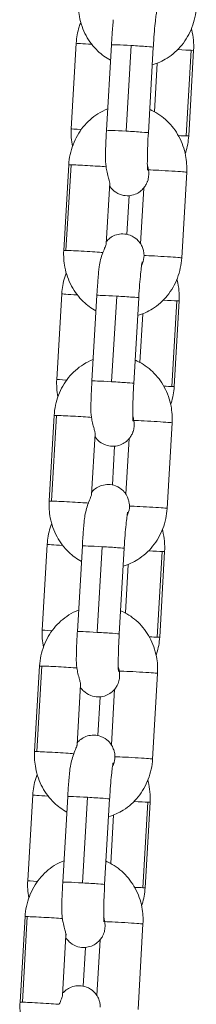
# Model space of a CAD drawing. Units: millimetres. Extents: x -17544 to -1820, y -365 to 2779.
# Drawn here: x -7881 to -7856, y 1845 to 1986 of the extents above; entities that cross this region are included whole.
import ezdxf

# ---------------------------------------------------------------- set-up
doc = ezdxf.new("R2010")
doc.units = ezdxf.units.MM
doc.header["$MEASUREMENT"] = 0

# ---------------------------------------------------------------- blocks, each defined once
blk = doc.blocks.new('front')
at = {"color": 0, "linetype": 'Continuous', "lineweight": 0, "extrusion": (0, 1, -2.22045e-16)}
for p, q in [((-7874.21, -1842.44), (-7874.92, -1854.71)), ((-7869.17, -1842.66), (-7869.88, -1854.93)), ((-7867.05, -1855.05), (-7866.34, -1842.77)), ((-7863.18, -1843), (-7863.89, -1855.28)), ((-7857.75, -1843.46), (-7858.46, -1855.74)), ((-7858.12, -1855.74), (-7857.42, -1843.46)), ((-7863.02, -1852.28), (-7862.61, -1845.31)), ((-7875.99, -1872.16), (-7875.27, -1859.88)), ((-7874.95, -1859.88), (-7875.67, -1872.16)), ((-7858.41, -1860.94), (-7859.12, -1873.22)), ((-7869.92, -1871.2), (-7869.42, -1862.53)), ((-7864.55, -1863.21), (-7865.02, -1871.19)), ((-7866.96, -1869.85), (-7866.64, -1864.3)), ((-7876.28, -1878.37), (-7876.99, -1890.65)), ((-7871.25, -1878.59), (-7871.96, -1890.87)), ((-7869.14, -1890.99), (-7868.42, -1878.71)), ((-7865.26, -1878.94), (-7865.97, -1891.22)), ((-7859.83, -1879.4), (-7860.54, -1891.68)), ((-7860.2, -1891.68), (-7859.49, -1879.4)), ((-7865.1, -1888.22), (-7864.7, -1881.24)), ((-7878.07, -1908.09), (-7877.36, -1895.82)), ((-7877.04, -1895.81), (-7877.75, -1908.09)), ((-7860.49, -1896.88), (-7861.21, -1909.16)), ((-7872, -1907.14), (-7871.5, -1898.47)), ((-7869.04, -1905.79), (-7868.72, -1900.24)), ((-7866.64, -1899.15), (-7867.1, -1907.12)), ((-7878.35, -1914.31), (-7879.06, -1926.59)), ((-7873.33, -1914.53), (-7874.04, -1926.81)), ((-7871.22, -1926.92), (-7870.51, -1914.65)), ((-7867.34, -1914.87), (-7868.05, -1927.15)), ((-7861.9, -1915.34), (-7862.61, -1927.61)), ((-7862.27, -1927.62), (-7861.56, -1915.34)), ((-7867.18, -1924.15), (-7866.78, -1917.18)), ((-7880.15, -1944.03), (-7879.44, -1931.75)), ((-7879.12, -1931.75), (-7879.83, -1944.03)), ((-7862.58, -1932.81), (-7863.29, -1945.09)), ((-7874.09, -1943.07), (-7873.58, -1934.4)), ((-7868.72, -1935.08), (-7869.18, -1943.06)), ((-7871.11, -1941.72), (-7870.79, -1936.17)), ((-7880.43, -1950.25), (-7881.14, -1962.53)), ((-7875.42, -1950.46), (-7876.13, -1962.74)), ((-7873.3, -1962.86), (-7872.59, -1950.58)), ((-7869.43, -1950.81), (-7870.14, -1963.09)), ((-7863.98, -1951.27), (-7864.69, -1963.55)), ((-7864.35, -1963.56), (-7863.64, -1951.28)), ((-7869.26, -1960.09), (-7868.86, -1953.11)), ((-7882.23, -1979.97), (-7881.52, -1967.69)), ((-7881.2, -1967.69), (-7881.91, -1979.96)), ((-7864.66, -1968.75), (-7865.37, -1981.03)), ((-7876.17, -1979.01), (-7875.67, -1970.34)), ((-7870.8, -1971.02), (-7871.26, -1978.99)), ((-7873.19, -1977.66), (-7872.87, -1972.11))]:
    blk.add_line(p, q, dxfattribs=at)
at = {"color": 0, "linetype": 'Continuous', "lineweight": 0, "extrusion": (-3.08149e-33, -2.22045e-16, -1)}
for centre, major_axis, ratio, start_param, end_param in [((-7871.21, -1842.61), (-3, 0.17), 0.010704, -1.31297, 0), ((-7860.41, -1843.29), (-3, 0.17), 0.010704, -2.661824, -1.815222), ((-7866.88, -1855.11), (-2.99, 0.17), 0.015277, 0, 1.513617), ((-7868.97, -1891.04), (-2.99, 0.17), 0.015277, 0, 1.513617), ((-7868.97, -1891.04), (2.99, -0.17), 0.015277, -1.627976, 0), ((-7871.05, -1926.98), (-2.99, 0.17), 0.015277, 0, 1.513617), ((-7865.27, -1927.45), (-3, 0.17), 0.010704, -2.661824, -2.096952), ((-7866.28, -1944.92), (2.99, -0.17), 0.015277, -2.496097, 0), ((-7867.34, -1963.38), (-3, 0.17), 0.010704, -2.661824, -2.094348)]:
    blk.add_ellipse(centre, major_axis=major_axis, ratio=ratio, start_param=start_param, end_param=end_param, dxfattribs=at)
at = {"color": 0, "linetype": 'Continuous', "lineweight": 0}
for centre, major_axis, ratio, start_param, end_param in [((-7866.17, -1842.83), (-2.99, 0.17), 0.015277, -1.513617, 0), ((-7866.17, -1842.83), (2.99, -0.17), 0.015277, 0, 1.627976), ((-7871.92, -1854.89), (-3, 0.17), 0.010704, 0, 1.01865), ((-7872.28, -1860.05), (-2.99, 0.17), 0.015277, -0.466419, 0), ((-7872.28, -1860.05), (-2.99, 0.17), 0.015277, -2.465698, -0.466419), ((-7861.41, -1860.77), (2.99, -0.17), 0.015277, 0, 2.544285), ((-7872.99, -1872.33), (-2.99, 0.17), 0.015277, -0.466419, 0), ((-7872.99, -1872.33), (-2.99, 0.17), 0.015277, -2.620822, -0.466419), ((-7868.26, -1878.77), (-2.99, 0.17), 0.015277, -1.513617, 0), ((-7868.26, -1878.77), (2.99, -0.17), 0.015277, 0, 1.627976), ((-7873.99, -1890.82), (-3, 0.17), 0.010704, 0, 1.014934), ((-7874.36, -1895.99), (-2.99, 0.17), 0.015277, -0.466419, 0), ((-7874.36, -1895.99), (-2.99, 0.17), 0.015277, -2.465698, -0.466419), ((-7863.49, -1896.7), (2.99, -0.17), 0.015277, 0, 2.544285), ((-7875.07, -1908.27), (-2.99, 0.17), 0.015277, -0.466419, 0), ((-7875.07, -1908.27), (-2.99, 0.17), 0.015277, -2.620822, -0.466419), ((-7870.34, -1914.7), (-2.99, 0.17), 0.015277, -1.513617, 0), ((-7870.34, -1914.7), (2.99, -0.17), 0.015277, 0, 1.627976), ((-7876.07, -1926.76), (-3, 0.17), 0.010704, 0, 1.01121), ((-7876.44, -1931.93), (-2.99, 0.17), 0.015277, -0.466419, 0), ((-7876.44, -1931.93), (-2.99, 0.17), 0.015277, -2.465698, -0.466419), ((-7865.57, -1932.64), (2.99, -0.17), 0.015277, 0, 2.544285), ((-7877.16, -1944.2), (-2.99, 0.17), 0.015277, -0.466419, 0), ((-7877.16, -1944.2), (-2.99, 0.17), 0.015277, -2.620822, -0.466419), ((-7872.42, -1950.64), (-2.99, 0.17), 0.015277, -1.513617, 0), ((-7872.42, -1950.64), (2.99, -0.17), 0.015277, 0, 1.627976), ((-7878.14, -1962.7), (-3, 0.17), 0.010704, 0, 1.007477), ((-7878.53, -1967.86), (-2.99, 0.17), 0.015277, -0.466419, 0), ((-7878.53, -1967.86), (-2.99, 0.17), 0.015277, -2.465698, -0.466419), ((-7867.65, -1968.58), (2.99, -0.17), 0.015277, 0, 2.544285), ((-7879.24, -1980.14), (-2.99, 0.17), 0.015277, -0.466419, 0), ((-7879.24, -1980.14), (-2.99, 0.17), 0.015277, -2.620822, -0.466419)]:
    blk.add_ellipse(centre, major_axis=major_axis, ratio=ratio, start_param=start_param, end_param=end_param, dxfattribs=at)
at = {"color": 0, "linetype": 'Continuous', "lineweight": 0, "extrusion": (1.54074e-33, -2.22045e-16, -1)}
for centre in [(-7860.41, -1843.29), (-7861.12, -1855.57), (-7862.48, -1879.23), (-7864.56, -1915.17), (-7865.27, -1927.45)]:
    blk.add_ellipse(centre, major_axis=(3, -0.17), ratio=0.010704, start_param=0, end_param=0.479769, dxfattribs=at)
at = {"color": 0, "linetype": 'Continuous', "lineweight": 0, "extrusion": (-1.54074e-33, -2.22045e-16, -1)}
for centre, major_axis, ratio, start_param, end_param in [((-7866.88, -1855.11), (2.99, -0.17), 0.015277, -1.627976, 0), ((-7861.12, -1855.57), (-3, 0.17), 0.010704, -2.661824, -2.102171), ((-7862.12, -1873.05), (2.99, -0.17), 0.015277, -2.496097, 0), ((-7863.19, -1891.51), (-3, 0.17), 0.010704, -2.661824, -2.09956), ((-7863.19, -1891.51), (3, -0.17), 0.010704, 0, 0.479769), ((-7864.2, -1908.98), (2.99, -0.17), 0.015277, -2.496097, 0), ((-7871.05, -1926.98), (2.99, -0.17), 0.015277, -1.627976, 0), ((-7866.63, -1951.11), (3, -0.17), 0.010704, 0, 0.479769), ((-7867.34, -1963.38), (3, -0.17), 0.010704, 0, 0.479769)]:
    blk.add_ellipse(centre, major_axis=major_axis, ratio=ratio, start_param=start_param, end_param=end_param, dxfattribs=at)
at = {"color": 0, "linetype": 'Continuous', "lineweight": 0, "extrusion": (-4.62223e-33, -2.22045e-16, -1)}
for centre, major_axis, ratio, start_param in [((-7873.29, -1878.55), (-3, 0.17), 0.010704, -1.310796), ((-7875.36, -1914.48), (-3, 0.17), 0.010704, -1.308621), ((-7873.13, -1962.91), (2.99, -0.17), 0.015277, -1.627976)]:
    blk.add_ellipse(centre, major_axis=major_axis, ratio=ratio, start_param=start_param, end_param=0, dxfattribs=at)
at = {"color": 0, "linetype": 'Continuous', "lineweight": 0, "extrusion": (-6.16298e-33, -2.22045e-16, -1)}
blk.add_ellipse((-7862.48, -1879.23), major_axis=(-3, 0.17), ratio=0.010704, start_param=-2.661824, end_param=-1.81177, dxfattribs=at)
at = {"color": 0, "linetype": 'Continuous', "lineweight": 0, "extrusion": (0, -2.22045e-16, -1)}
for centre, major_axis, ratio, start_param, end_param in [((-7864.56, -1915.17), (-3, 0.17), 0.010704, -2.661824, -1.808322), ((-7877.43, -1950.42), (-3, 0.17), 0.010704, -1.306445, 0), ((-7866.63, -1951.11), (-3, 0.17), 0.010704, -2.661824, -1.804876), ((-7873.13, -1962.91), (-2.99, 0.17), 0.015277, 0, 1.513617)]:
    blk.add_ellipse(centre, major_axis=major_axis, ratio=ratio, start_param=start_param, end_param=end_param, dxfattribs=at)
at = {"color": 0, "linetype": 'Continuous', "lineweight": 0}
for points, knots in [([(-7869.3, -1844.89), (-7869.96, -1844.53), (-7870.57, -1844.08), (-7871.78, -1842.92), (-7872.35, -1842.16), (-7873.24, -1840.5), (-7873.57, -1839.58), (-7873.9, -1837.84), (-7873.95, -1837.03), (-7873.9, -1836.22)], [3.532332, 3.532332, 3.532332, 3.532332, 3.789143, 3.789143, 4.107345, 4.107345, 4.437099, 4.437099, 4.712389, 4.712389, 4.712389, 4.712389]), ([(-7857.04, -1837.28), (-7857.1, -1838.27), (-7857.3, -1839.25), (-7858, -1841.09), (-7858.49, -1841.95), (-7859.7, -1843.45), (-7860.42, -1844.1), (-7861.87, -1845.01), (-7862.58, -1845.33), (-7863.33, -1845.55)], [1.570796, 1.570796, 1.570796, 1.570796, 1.908959, 1.908959, 2.243609, 2.243609, 2.568887, 2.568887, 2.832077, 2.832077, 2.832077, 2.832077]), ([(-7862.69, -1837.83), (-7862.69, -1837.83), (-7862.69, -1837.83), (-7862.69, -1837.84), (-7862.7, -1837.87), (-7862.72, -1838.03), (-7862.75, -1838.17), (-7862.81, -1838.6), (-7862.85, -1838.92), (-7862.93, -1839.7), (-7862.98, -1840.18), (-7863.06, -1841.25), (-7863.11, -1841.84), (-7863.16, -1842.63), (-7863.17, -1842.82), (-7863.18, -1843)], [0.319052, 0.319052, 0.319052, 0.319052, 0.327353, 0.327353, 0.441145, 0.441145, 0.623584, 0.623584, 0.876988, 0.876988, 1.169241, 1.169241, 1.475732, 1.475732, 1.570796, 1.570796, 1.570796, 1.570796]), ([(-7873.55, -1839.44), (-7873.64, -1839.65), (-7873.71, -1839.86), (-7874.02, -1840.84), (-7874.16, -1841.63), (-7874.21, -1842.44)], [7.5027558, 7.5027558, 7.5027558, 7.5027558, 7.5786117, 7.5786117, 7.8539816, 7.8539816, 7.8539816, 7.8539816]), ([(-7868.9, -1839.07), (-7868.92, -1839.28), (-7868.94, -1839.5), (-7868.98, -1839.95), (-7869, -1840.18), (-7869.03, -1840.66), (-7869.05, -1840.9), (-7869.09, -1841.39), (-7869.11, -1841.64), (-7869.14, -1842.15), (-7869.15, -1842.4), (-7869.17, -1842.66)], [0.9607884, 0.9607884, 0.9607884, 0.9607884, 1.08279, 1.08279, 1.2047915, 1.2047915, 1.3267931, 1.3267931, 1.4487947, 1.4487947, 1.5707963, 1.5707963, 1.5707963, 1.5707963]), ([(-7857.42, -1843.46), (-7857.36, -1842.48), (-7857.45, -1841.48), (-7857.7, -1840.47), (-7857.72, -1840.42), (-7857.73, -1840.37)], [4.712389, 4.712389, 4.712389, 4.712389, 5.0515394, 5.0515394, 5.069534, 5.069534, 5.069534, 5.069534]), ([(-7875.27, -1859.88), (-7875.22, -1858.89), (-7875.01, -1857.91), (-7874.31, -1856.08), (-7873.82, -1855.21), (-7872.61, -1853.71), (-7871.9, -1853.07), (-7870.65, -1852.29), (-7870.19, -1852.05), (-7869.7, -1851.86)], [4.712389, 4.712389, 4.712389, 4.712389, 5.050552, 5.050552, 5.385201, 5.385201, 5.710479, 5.710479, 5.888124, 5.888124, 5.888124, 5.888124]), ([(-7863.7, -1851.95), (-7863.6, -1851.99), (-7863.5, -1852.04), (-7862.59, -1852.47), (-7861.85, -1852.99), (-7860.53, -1854.25), (-7859.97, -1855), (-7859.07, -1856.67), (-7858.75, -1857.59), (-7858.42, -1859.33), (-7858.36, -1860.14), (-7858.41, -1860.94)], [6.588041, 6.588041, 6.588041, 6.588041, 6.624488, 6.624488, 6.930736, 6.930736, 7.248938, 7.248938, 7.578692, 7.578692, 7.853982, 7.853982, 7.853982, 7.853982]), ([(-7869.88, -1854.93), (-7869.9, -1855.2), (-7869.91, -1855.47), (-7869.94, -1855.99), (-7869.95, -1856.26), (-7869.97, -1856.77), (-7869.98, -1857.03), (-7870, -1857.53), (-7870.01, -1857.77), (-7870.02, -1858.25), (-7870.02, -1858.48), (-7870.03, -1858.7)], [1.5707963, 1.5707963, 1.5707963, 1.5707963, 1.6980285, 1.6980285, 1.8252606, 1.8252606, 1.9524928, 1.9524928, 2.0797249, 2.0797249, 2.2069571, 2.2069571, 2.2069571, 2.2069571]), ([(-7863.89, -1855.28), (-7863.93, -1855.9), (-7863.96, -1856.51), (-7864, -1857.68), (-7864.02, -1858.23), (-7864.03, -1859.2), (-7864.04, -1859.62), (-7864.03, -1860.24), (-7864.02, -1860.48), (-7864, -1860.63), (-7864, -1860.65), (-7864, -1860.66), (-7864, -1860.66), (-7864, -1860.66)], [1.570796, 1.570796, 1.570796, 1.570796, 1.881826, 1.881826, 2.190765, 2.190765, 2.490088, 2.490088, 2.75671, 2.75671, 2.840778, 2.840778, 2.853146, 2.853146, 2.853146, 2.853146]), ([(-7858.62, -1858.3), (-7858.6, -1858.24), (-7858.57, -1858.17), (-7858.31, -1857.34), (-7858.17, -1856.55), (-7858.12, -1855.74)], [4.4142121, 4.4142121, 4.4142121, 4.4142121, 4.4370191, 4.4370191, 4.712389, 4.712389, 4.712389, 4.712389]), ([(-7869.94, -1860.16), (-7869.94, -1860.16), (-7869.94, -1860.15), (-7870.01, -1859.66), (-7870.03, -1859.18), (-7870.03, -1858.7)], [0.5535599, 0.5535599, 0.5535599, 0.5535599, 0.5553974, 0.5553974, 0.701699, 0.701699, 0.701699, 0.701699]), ([(-7869.42, -1862.53), (-7869.42, -1862.51), (-7869.42, -1862.49), (-7869.42, -1862.42), (-7869.43, -1862.36), (-7869.48, -1862.15), (-7869.52, -1861.98), (-7869.64, -1861.55), (-7869.72, -1861.27), (-7869.85, -1860.7), (-7869.9, -1860.44), (-7869.94, -1860.16)], [0.8270394, 0.8270394, 0.8270394, 0.8270394, 0.8566889, 0.8566889, 0.9244399, 0.9244399, 1.0533523, 1.0533523, 1.2191399, 1.2191399, 1.3379041, 1.3379041, 1.3379041, 1.3379041]), ([(-7863.88, -1860.6), (-7863.88, -1860.62), (-7863.87, -1860.65), (-7863.83, -1860.97), (-7863.82, -1861.25), (-7863.87, -1861.76), (-7863.92, -1861.98), (-7864, -1862.23), (-7864.02, -1862.28), (-7864.04, -1862.33)], [0.9256767, 0.9256767, 0.9256767, 0.9256767, 0.9328636, 0.9328636, 1.0184311, 1.0184311, 1.0978842, 1.0978842, 1.1181579, 1.1181579, 1.1181579, 1.1181579]), ([(-7869.44, -1862.91), (-7869.4, -1862.97), (-7869.36, -1863.03), (-7869.22, -1863.22), (-7869.11, -1863.35), (-7868.74, -1863.7), (-7868.4, -1863.95), (-7867.64, -1864.23), (-7867.29, -1864.31), (-7866.61, -1864.32), (-7866.29, -1864.27), (-7865.71, -1864.09), (-7865.45, -1863.96), (-7864.98, -1863.65), (-7864.8, -1863.48), (-7864.47, -1863.12), (-7864.36, -1862.95), (-7864.17, -1862.64), (-7864.11, -1862.5), (-7864.05, -1862.37), (-7864.04, -1862.35), (-7864.04, -1862.33)], [3.0783264, 3.0783264, 3.0783264, 3.0783264, 3.0893504, 3.0893504, 3.1088656, 3.1088656, 3.1391648, 3.1391648, 3.159305, 3.159305, 3.1777436, 3.1777436, 3.1985407, 3.1985407, 3.2261114, 3.2261114, 3.2658416, 3.2658416, 3.3177358, 3.3177358, 3.3274857, 3.3274857, 3.3274857, 3.3274857]), ([(-7864.58, -1872.25), (-7864.61, -1872.12), (-7864.64, -1871.97), (-7864.8, -1871.56), (-7864.89, -1871.34), (-7865.23, -1870.88), (-7865.34, -1870.75), (-7865.72, -1870.4), (-7866.05, -1870.15), (-7866.81, -1869.87), (-7867.17, -1869.79), (-7867.85, -1869.78), (-7868.16, -1869.83), (-7868.75, -1870.01), (-7869, -1870.14), (-7869.48, -1870.45), (-7869.66, -1870.62), (-7869.83, -1870.81), (-7869.87, -1870.85), (-7869.9, -1870.89)], [6.1014817, 6.1014817, 6.1014817, 6.1014817, 6.175001, 6.175001, 6.230943, 6.230943, 6.2504583, 6.2504583, 6.2807575, 6.2807575, 6.3008976, 6.3008976, 6.3193362, 6.3193362, 6.3401334, 6.3401334, 6.3677041, 6.3677041, 6.375833, 6.375833, 6.375833, 6.375833]), ([(-7871.38, -1880.82), (-7872.04, -1880.46), (-7872.65, -1880.01), (-7873.86, -1878.85), (-7874.43, -1878.1), (-7875.33, -1876.43), (-7875.65, -1875.51), (-7875.98, -1873.77), (-7876.03, -1872.96), (-7875.99, -1872.16)], [3.532332, 3.532332, 3.532332, 3.532332, 3.789143, 3.789143, 4.107345, 4.107345, 4.437099, 4.437099, 4.712389, 4.712389, 4.712389, 4.712389]), ([(-7870.39, -1872.46), (-7870.37, -1872.4), (-7870.34, -1872.34), (-7870.19, -1871.96), (-7870.08, -1871.71), (-7869.98, -1871.44), (-7869.95, -1871.36), (-7869.93, -1871.26), (-7869.92, -1871.23), (-7869.92, -1871.2)], [0.9735618, 0.9735618, 0.9735618, 0.9735618, 1.0015326, 1.0015326, 1.1495343, 1.1495343, 1.2155293, 1.2155293, 1.2569738, 1.2569738, 1.2569738, 1.2569738]), ([(-7864.58, -1872.25), (-7864.55, -1872.39), (-7864.52, -1872.55), (-7864.51, -1872.76), (-7864.51, -1872.82), (-7864.51, -1872.88)], [1.97408807, 1.97408807, 1.97408807, 1.97408807, 2.02324848, 2.02324848, 2.04163841, 2.04163841, 2.04163841, 2.04163841]), ([(-7870.98, -1875), (-7870.96, -1874.84), (-7870.94, -1874.67), (-7870.81, -1873.79), (-7870.64, -1873.12), (-7870.41, -1872.5), (-7870.4, -1872.48), (-7870.39, -1872.46)], [1.8098089, 1.8098089, 1.8098089, 1.8098089, 1.8614824, 1.8614824, 2.0855225, 2.0855225, 2.0921124, 2.0921124, 2.0921124, 2.0921124]), ([(-7859.12, -1873.22), (-7859.18, -1874.21), (-7859.39, -1875.19), (-7860.09, -1877.03), (-7860.57, -1877.89), (-7861.78, -1879.39), (-7862.5, -1880.03), (-7863.96, -1880.95), (-7864.67, -1881.27), (-7865.41, -1881.48)], [1.570796, 1.570796, 1.570796, 1.570796, 1.908959, 1.908959, 2.243609, 2.243609, 2.568887, 2.568887, 2.832077, 2.832077, 2.832077, 2.832077]), ([(-7864.51, -1872.88), (-7864.51, -1872.88), (-7864.51, -1872.89), (-7864.51, -1873.27), (-7864.58, -1873.64), (-7864.76, -1874.09), (-7864.81, -1874.18), (-7864.85, -1874.27)], [2.8060756, 2.8060756, 2.8060756, 2.8060756, 2.8067902, 2.8067902, 2.9205185, 2.9205185, 2.9511465, 2.9511465, 2.9511465, 2.9511465]), ([(-7870.98, -1875), (-7871, -1875.21), (-7871.02, -1875.43), (-7871.06, -1875.88), (-7871.08, -1876.12), (-7871.12, -1876.59), (-7871.13, -1876.84), (-7871.17, -1877.33), (-7871.19, -1877.58), (-7871.22, -1878.08), (-7871.24, -1878.34), (-7871.25, -1878.59)], [0.9607884, 0.9607884, 0.9607884, 0.9607884, 1.08279, 1.08279, 1.2047915, 1.2047915, 1.3267931, 1.3267931, 1.4487947, 1.4487947, 1.5707963, 1.5707963, 1.5707963, 1.5707963]), ([(-7864.77, -1873.77), (-7864.77, -1873.77), (-7864.77, -1873.77), (-7864.77, -1873.77), (-7864.78, -1873.81), (-7864.81, -1873.96), (-7864.83, -1874.11), (-7864.89, -1874.53), (-7864.93, -1874.85), (-7865.01, -1875.64), (-7865.06, -1876.12), (-7865.15, -1877.19), (-7865.19, -1877.78), (-7865.24, -1878.56), (-7865.25, -1878.75), (-7865.26, -1878.94)], [0.319052, 0.319052, 0.319052, 0.319052, 0.327353, 0.327353, 0.441145, 0.441145, 0.623584, 0.623584, 0.876988, 0.876988, 1.169241, 1.169241, 1.475732, 1.475732, 1.570796, 1.570796, 1.570796, 1.570796]), ([(-7875.63, -1875.39), (-7875.71, -1875.59), (-7875.78, -1875.8), (-7876.09, -1876.77), (-7876.23, -1877.57), (-7876.28, -1878.37)], [7.504081, 7.504081, 7.504081, 7.504081, 7.5786117, 7.5786117, 7.8539816, 7.8539816, 7.8539816, 7.8539816]), ([(-7859.49, -1879.4), (-7859.43, -1878.41), (-7859.52, -1877.42), (-7859.78, -1876.4), (-7859.79, -1876.35), (-7859.81, -1876.29)], [4.712389, 4.712389, 4.712389, 4.712389, 5.0515394, 5.0515394, 5.0711295, 5.0711295, 5.0711295, 5.0711295]), ([(-7877.36, -1895.82), (-7877.3, -1894.83), (-7877.09, -1893.85), (-7876.39, -1892.01), (-7875.91, -1891.15), (-7874.7, -1889.65), (-7873.98, -1889.01), (-7872.73, -1888.22), (-7872.27, -1887.99), (-7871.78, -1887.8)], [4.712389, 4.712389, 4.712389, 4.712389, 5.050552, 5.050552, 5.385201, 5.385201, 5.710479, 5.710479, 5.888124, 5.888124, 5.888124, 5.888124]), ([(-7865.78, -1887.89), (-7865.68, -1887.93), (-7865.58, -1887.97), (-7864.68, -1888.4), (-7863.93, -1888.92), (-7862.62, -1890.19), (-7862.05, -1890.94), (-7861.15, -1892.61), (-7860.83, -1893.53), (-7860.5, -1895.26), (-7860.45, -1896.07), (-7860.49, -1896.88)], [6.588041, 6.588041, 6.588041, 6.588041, 6.624488, 6.624488, 6.930736, 6.930736, 7.248938, 7.248938, 7.578692, 7.578692, 7.853982, 7.853982, 7.853982, 7.853982]), ([(-7871.96, -1890.87), (-7871.98, -1891.14), (-7871.99, -1891.4), (-7872.02, -1891.93), (-7872.03, -1892.19), (-7872.05, -1892.71), (-7872.06, -1892.96), (-7872.08, -1893.46), (-7872.09, -1893.71), (-7872.1, -1894.18), (-7872.11, -1894.41), (-7872.11, -1894.63)], [1.5707963, 1.5707963, 1.5707963, 1.5707963, 1.6980285, 1.6980285, 1.8252606, 1.8252606, 1.9524928, 1.9524928, 2.0797249, 2.0797249, 2.2069571, 2.2069571, 2.2069571, 2.2069571]), ([(-7865.97, -1891.22), (-7866.01, -1891.83), (-7866.04, -1892.45), (-7866.08, -1893.61), (-7866.1, -1894.16), (-7866.12, -1895.13), (-7866.12, -1895.55), (-7866.11, -1896.18), (-7866.1, -1896.41), (-7866.09, -1896.56), (-7866.08, -1896.59), (-7866.08, -1896.59), (-7866.08, -1896.59), (-7866.08, -1896.59)], [1.570796, 1.570796, 1.570796, 1.570796, 1.881826, 1.881826, 2.190765, 2.190765, 2.490088, 2.490088, 2.75671, 2.75671, 2.840778, 2.840778, 2.853146, 2.853146, 2.853146, 2.853146]), ([(-7860.7, -1894.25), (-7860.67, -1894.18), (-7860.65, -1894.12), (-7860.39, -1893.28), (-7860.24, -1892.48), (-7860.2, -1891.68)], [4.4125885, 4.4125885, 4.4125885, 4.4125885, 4.4370191, 4.4370191, 4.712389, 4.712389, 4.712389, 4.712389]), ([(-7872.02, -1896.1), (-7872.02, -1896.09), (-7872.03, -1896.09), (-7872.09, -1895.6), (-7872.12, -1895.11), (-7872.11, -1894.63)], [0.5535599, 0.5535599, 0.5535599, 0.5535599, 0.5553974, 0.5553974, 0.701699, 0.701699, 0.701699, 0.701699]), ([(-7871.5, -1898.47), (-7871.5, -1898.45), (-7871.5, -1898.43), (-7871.51, -1898.36), (-7871.52, -1898.29), (-7871.56, -1898.09), (-7871.6, -1897.92), (-7871.72, -1897.49), (-7871.8, -1897.2), (-7871.93, -1896.63), (-7871.98, -1896.38), (-7872.02, -1896.1)], [0.8270394, 0.8270394, 0.8270394, 0.8270394, 0.8566889, 0.8566889, 0.9244399, 0.9244399, 1.0533523, 1.0533523, 1.2191399, 1.2191399, 1.3379041, 1.3379041, 1.3379041, 1.3379041]), ([(-7865.96, -1896.54), (-7865.96, -1896.56), (-7865.96, -1896.58), (-7865.91, -1896.9), (-7865.9, -1897.19), (-7865.95, -1897.69), (-7866, -1897.92), (-7866.08, -1898.17), (-7866.1, -1898.22), (-7866.12, -1898.27)], [0.9256767, 0.9256767, 0.9256767, 0.9256767, 0.9328636, 0.9328636, 1.0184311, 1.0184311, 1.0978842, 1.0978842, 1.1181579, 1.1181579, 1.1181579, 1.1181579]), ([(-7871.52, -1898.85), (-7871.49, -1898.91), (-7871.44, -1898.97), (-7871.31, -1899.15), (-7871.2, -1899.28), (-7870.82, -1899.64), (-7870.49, -1899.88), (-7869.73, -1900.17), (-7869.37, -1900.24), (-7868.69, -1900.25), (-7868.37, -1900.2), (-7867.79, -1900.02), (-7867.53, -1899.89), (-7867.06, -1899.59), (-7866.88, -1899.42), (-7866.55, -1899.06), (-7866.44, -1898.89), (-7866.25, -1898.57), (-7866.19, -1898.44), (-7866.13, -1898.31), (-7866.13, -1898.29), (-7866.12, -1898.27)], [3.0783264, 3.0783264, 3.0783264, 3.0783264, 3.0893504, 3.0893504, 3.1088656, 3.1088656, 3.1391648, 3.1391648, 3.159305, 3.159305, 3.1777436, 3.1777436, 3.1985407, 3.1985407, 3.2261114, 3.2261114, 3.2658416, 3.2658416, 3.3177358, 3.3177358, 3.3274857, 3.3274857, 3.3274857, 3.3274857]), ([(-7866.66, -1908.19), (-7866.69, -1908.06), (-7866.72, -1907.91), (-7866.88, -1907.5), (-7866.97, -1907.27), (-7867.31, -1906.82), (-7867.42, -1906.69), (-7867.8, -1906.33), (-7868.13, -1906.09), (-7868.89, -1905.8), (-7869.25, -1905.73), (-7869.93, -1905.72), (-7870.25, -1905.77), (-7870.83, -1905.95), (-7871.09, -1906.08), (-7871.56, -1906.38), (-7871.74, -1906.55), (-7871.92, -1906.74), (-7871.95, -1906.79), (-7871.99, -1906.83)], [6.1014817, 6.1014817, 6.1014817, 6.1014817, 6.175001, 6.175001, 6.230943, 6.230943, 6.2504583, 6.2504583, 6.2807575, 6.2807575, 6.3008976, 6.3008976, 6.3193362, 6.3193362, 6.3401334, 6.3401334, 6.3677041, 6.3677041, 6.375833, 6.375833, 6.375833, 6.375833]), ([(-7872.47, -1908.4), (-7872.45, -1908.33), (-7872.43, -1908.27), (-7872.28, -1907.9), (-7872.17, -1907.65), (-7872.06, -1907.37), (-7872.04, -1907.3), (-7872.01, -1907.2), (-7872, -1907.16), (-7872, -1907.14)], [0.9735618, 0.9735618, 0.9735618, 0.9735618, 1.0015326, 1.0015326, 1.1495343, 1.1495343, 1.2155293, 1.2155293, 1.2569738, 1.2569738, 1.2569738, 1.2569738]), ([(-7873.46, -1916.76), (-7874.12, -1916.4), (-7874.73, -1915.95), (-7875.95, -1914.79), (-7876.51, -1914.03), (-7877.41, -1912.37), (-7877.73, -1911.45), (-7878.06, -1909.71), (-7878.12, -1908.9), (-7878.07, -1908.09)], [3.532332, 3.532332, 3.532332, 3.532332, 3.789143, 3.789143, 4.107345, 4.107345, 4.437099, 4.437099, 4.712389, 4.712389, 4.712389, 4.712389]), ([(-7873.06, -1910.94), (-7873.04, -1910.77), (-7873.02, -1910.61), (-7872.89, -1909.73), (-7872.72, -1909.05), (-7872.49, -1908.43), (-7872.48, -1908.41), (-7872.47, -1908.4)], [1.8098089, 1.8098089, 1.8098089, 1.8098089, 1.8614824, 1.8614824, 2.0855225, 2.0855225, 2.0921124, 2.0921124, 2.0921124, 2.0921124]), ([(-7866.59, -1908.82), (-7866.59, -1908.82), (-7866.59, -1908.82), (-7866.59, -1909.2), (-7866.66, -1909.58), (-7866.84, -1910.02), (-7866.89, -1910.11), (-7866.94, -1910.2)], [2.8060756, 2.8060756, 2.8060756, 2.8060756, 2.8067902, 2.8067902, 2.9205185, 2.9205185, 2.9511465, 2.9511465, 2.9511465, 2.9511465]), ([(-7866.66, -1908.19), (-7866.63, -1908.33), (-7866.61, -1908.48), (-7866.59, -1908.7), (-7866.59, -1908.76), (-7866.59, -1908.82)], [1.97408807, 1.97408807, 1.97408807, 1.97408807, 2.02324848, 2.02324848, 2.04163841, 2.04163841, 2.04163841, 2.04163841]), ([(-7861.21, -1909.16), (-7861.26, -1910.14), (-7861.47, -1911.12), (-7862.17, -1912.96), (-7862.66, -1913.82), (-7863.87, -1915.32), (-7864.58, -1915.97), (-7866.04, -1916.88), (-7866.75, -1917.21), (-7867.49, -1917.42)], [1.570796, 1.570796, 1.570796, 1.570796, 1.908959, 1.908959, 2.243609, 2.243609, 2.568887, 2.568887, 2.832077, 2.832077, 2.832077, 2.832077]), ([(-7866.85, -1909.7), (-7866.85, -1909.7), (-7866.85, -1909.7), (-7866.85, -1909.71), (-7866.86, -1909.75), (-7866.89, -1909.9), (-7866.91, -1910.04), (-7866.97, -1910.47), (-7867.01, -1910.79), (-7867.09, -1911.57), (-7867.14, -1912.06), (-7867.23, -1913.12), (-7867.27, -1913.71), (-7867.32, -1914.5), (-7867.33, -1914.69), (-7867.34, -1914.87)], [0.319052, 0.319052, 0.319052, 0.319052, 0.327353, 0.327353, 0.441145, 0.441145, 0.623584, 0.623584, 0.876988, 0.876988, 1.169241, 1.169241, 1.475732, 1.475732, 1.570796, 1.570796, 1.570796, 1.570796]), ([(-7877.71, -1911.34), (-7877.79, -1911.54), (-7877.86, -1911.74), (-7878.16, -1912.71), (-7878.31, -1913.51), (-7878.35, -1914.31)], [7.5054045, 7.5054045, 7.5054045, 7.5054045, 7.5786117, 7.5786117, 7.8539816, 7.8539816, 7.8539816, 7.8539816]), ([(-7873.06, -1910.94), (-7873.08, -1911.15), (-7873.1, -1911.37), (-7873.14, -1911.82), (-7873.16, -1912.05), (-7873.2, -1912.53), (-7873.22, -1912.77), (-7873.25, -1913.26), (-7873.27, -1913.51), (-7873.3, -1914.02), (-7873.32, -1914.27), (-7873.33, -1914.53)], [0.9607884, 0.9607884, 0.9607884, 0.9607884, 1.08279, 1.08279, 1.2047915, 1.2047915, 1.3267931, 1.3267931, 1.4487947, 1.4487947, 1.5707963, 1.5707963, 1.5707963, 1.5707963]), ([(-7861.56, -1915.34), (-7861.51, -1914.35), (-7861.6, -1913.35), (-7861.85, -1912.33), (-7861.87, -1912.27), (-7861.89, -1912.22)], [4.712389, 4.712389, 4.712389, 4.712389, 5.0515394, 5.0515394, 5.0727247, 5.0727247, 5.0727247, 5.0727247]), ([(-7879.44, -1931.75), (-7879.38, -1930.76), (-7879.18, -1929.79), (-7878.48, -1927.95), (-7877.99, -1927.09), (-7876.78, -1925.59), (-7876.06, -1924.94), (-7874.82, -1924.16), (-7874.35, -1923.92), (-7873.87, -1923.73)], [4.712389, 4.712389, 4.712389, 4.712389, 5.050552, 5.050552, 5.385201, 5.385201, 5.710479, 5.710479, 5.888124, 5.888124, 5.888124, 5.888124]), ([(-7867.86, -1923.82), (-7867.76, -1923.86), (-7867.67, -1923.91), (-7866.76, -1924.34), (-7866.01, -1924.86), (-7864.7, -1926.12), (-7864.13, -1926.87), (-7863.24, -1928.54), (-7862.91, -1929.46), (-7862.58, -1931.2), (-7862.53, -1932.01), (-7862.58, -1932.81)], [6.588041, 6.588041, 6.588041, 6.588041, 6.624488, 6.624488, 6.930736, 6.930736, 7.248938, 7.248938, 7.578692, 7.578692, 7.853982, 7.853982, 7.853982, 7.853982]), ([(-7874.04, -1926.81), (-7874.06, -1927.07), (-7874.07, -1927.34), (-7874.1, -1927.87), (-7874.11, -1928.13), (-7874.14, -1928.65), (-7874.15, -1928.9), (-7874.16, -1929.4), (-7874.17, -1929.64), (-7874.18, -1930.12), (-7874.19, -1930.35), (-7874.19, -1930.57)], [1.5707963, 1.5707963, 1.5707963, 1.5707963, 1.6980285, 1.6980285, 1.8252606, 1.8252606, 1.9524928, 1.9524928, 2.0797249, 2.0797249, 2.2069571, 2.2069571, 2.2069571, 2.2069571]), ([(-7868.05, -1927.15), (-7868.09, -1927.77), (-7868.12, -1928.38), (-7868.17, -1929.55), (-7868.18, -1930.1), (-7868.2, -1931.07), (-7868.2, -1931.49), (-7868.19, -1932.12), (-7868.18, -1932.35), (-7868.17, -1932.5), (-7868.17, -1932.52), (-7868.17, -1932.53), (-7868.17, -1932.53), (-7868.17, -1932.53)], [1.570796, 1.570796, 1.570796, 1.570796, 1.881826, 1.881826, 2.190765, 2.190765, 2.490088, 2.490088, 2.75671, 2.75671, 2.840778, 2.840778, 2.853146, 2.853146, 2.853146, 2.853146]), ([(-7862.77, -1930.2), (-7862.75, -1930.13), (-7862.73, -1930.06), (-7862.46, -1929.22), (-7862.32, -1928.42), (-7862.27, -1927.62)], [4.4109627, 4.4109627, 4.4109627, 4.4109627, 4.4370191, 4.4370191, 4.712389, 4.712389, 4.712389, 4.712389]), ([(-7874.11, -1932.03), (-7874.11, -1932.03), (-7874.11, -1932.02), (-7874.18, -1931.54), (-7874.2, -1931.05), (-7874.19, -1930.57)], [0.5535599, 0.5535599, 0.5535599, 0.5535599, 0.5553974, 0.5553974, 0.701699, 0.701699, 0.701699, 0.701699]), ([(-7873.58, -1934.4), (-7873.58, -1934.39), (-7873.58, -1934.37), (-7873.59, -1934.29), (-7873.6, -1934.23), (-7873.64, -1934.02), (-7873.69, -1933.85), (-7873.81, -1933.43), (-7873.89, -1933.14), (-7874.02, -1932.57), (-7874.07, -1932.31), (-7874.11, -1932.03)], [0.8270394, 0.8270394, 0.8270394, 0.8270394, 0.8566889, 0.8566889, 0.9244399, 0.9244399, 1.0533523, 1.0533523, 1.2191399, 1.2191399, 1.3379041, 1.3379041, 1.3379041, 1.3379041]), ([(-7868.05, -1932.47), (-7868.04, -1932.5), (-7868.04, -1932.52), (-7867.99, -1932.84), (-7867.99, -1933.12), (-7868.03, -1933.63), (-7868.08, -1933.85), (-7868.16, -1934.11), (-7868.18, -1934.15), (-7868.2, -1934.2)], [0.9256767, 0.9256767, 0.9256767, 0.9256767, 0.9328636, 0.9328636, 1.0184311, 1.0184311, 1.0978842, 1.0978842, 1.1181579, 1.1181579, 1.1181579, 1.1181579]), ([(-7873.61, -1934.78), (-7873.57, -1934.84), (-7873.53, -1934.9), (-7873.39, -1935.09), (-7873.28, -1935.22), (-7872.9, -1935.57), (-7872.57, -1935.82), (-7871.81, -1936.1), (-7871.45, -1936.18), (-7870.77, -1936.19), (-7870.46, -1936.14), (-7869.87, -1935.96), (-7869.62, -1935.83), (-7869.14, -1935.53), (-7868.96, -1935.35), (-7868.63, -1934.99), (-7868.52, -1934.82), (-7868.33, -1934.51), (-7868.27, -1934.37), (-7868.22, -1934.24), (-7868.21, -1934.22), (-7868.2, -1934.2)], [3.0783264, 3.0783264, 3.0783264, 3.0783264, 3.0893504, 3.0893504, 3.1088656, 3.1088656, 3.1391648, 3.1391648, 3.159305, 3.159305, 3.1777436, 3.1777436, 3.1985407, 3.1985407, 3.2261114, 3.2261114, 3.2658416, 3.2658416, 3.3177358, 3.3177358, 3.3274857, 3.3274857, 3.3274857, 3.3274857]), ([(-7868.74, -1944.12), (-7868.77, -1943.99), (-7868.81, -1943.84), (-7868.97, -1943.44), (-7869.06, -1943.21), (-7869.4, -1942.76), (-7869.51, -1942.63), (-7869.88, -1942.27), (-7870.22, -1942.02), (-7870.98, -1941.74), (-7871.33, -1941.67), (-7872.01, -1941.66), (-7872.33, -1941.71), (-7872.91, -1941.88), (-7873.17, -1942.01), (-7873.64, -1942.32), (-7873.82, -1942.49), (-7874, -1942.68), (-7874.03, -1942.72), (-7874.07, -1942.76)], [6.1014817, 6.1014817, 6.1014817, 6.1014817, 6.175001, 6.175001, 6.230943, 6.230943, 6.2504583, 6.2504583, 6.2807575, 6.2807575, 6.3008976, 6.3008976, 6.3193362, 6.3193362, 6.3401334, 6.3401334, 6.3677041, 6.3677041, 6.375833, 6.375833, 6.375833, 6.375833]), ([(-7875.54, -1952.69), (-7876.21, -1952.34), (-7876.82, -1951.89), (-7878.03, -1950.72), (-7878.59, -1949.97), (-7879.49, -1948.3), (-7879.81, -1947.38), (-7880.15, -1945.64), (-7880.2, -1944.83), (-7880.15, -1944.03)], [3.532332, 3.532332, 3.532332, 3.532332, 3.789143, 3.789143, 4.107345, 4.107345, 4.437099, 4.437099, 4.712389, 4.712389, 4.712389, 4.712389]), ([(-7874.56, -1944.33), (-7874.53, -1944.27), (-7874.51, -1944.21), (-7874.36, -1943.83), (-7874.25, -1943.58), (-7874.14, -1943.31), (-7874.12, -1943.23), (-7874.09, -1943.13), (-7874.09, -1943.1), (-7874.09, -1943.07)], [0.9735618, 0.9735618, 0.9735618, 0.9735618, 1.0015326, 1.0015326, 1.1495343, 1.1495343, 1.2155293, 1.2155293, 1.2569738, 1.2569738, 1.2569738, 1.2569738]), ([(-7868.74, -1944.12), (-7868.71, -1944.26), (-7868.69, -1944.42), (-7868.68, -1944.63), (-7868.67, -1944.69), (-7868.67, -1944.75)], [1.97408807, 1.97408807, 1.97408807, 1.97408807, 2.02324848, 2.02324848, 2.04163841, 2.04163841, 2.04163841, 2.04163841]), ([(-7875.14, -1946.87), (-7875.13, -1946.71), (-7875.11, -1946.54), (-7874.98, -1945.67), (-7874.8, -1944.99), (-7874.57, -1944.37), (-7874.56, -1944.35), (-7874.56, -1944.33)], [1.8098089, 1.8098089, 1.8098089, 1.8098089, 1.8614824, 1.8614824, 2.0855225, 2.0855225, 2.0921124, 2.0921124, 2.0921124, 2.0921124]), ([(-7863.29, -1945.09), (-7863.34, -1946.08), (-7863.55, -1947.06), (-7864.25, -1948.9), (-7864.74, -1949.76), (-7865.95, -1951.26), (-7866.67, -1951.9), (-7868.12, -1952.82), (-7868.83, -1953.14), (-7869.57, -1953.35)], [1.570796, 1.570796, 1.570796, 1.570796, 1.908959, 1.908959, 2.243609, 2.243609, 2.568887, 2.568887, 2.832077, 2.832077, 2.832077, 2.832077]), ([(-7868.93, -1945.64), (-7868.93, -1945.64), (-7868.93, -1945.64), (-7868.94, -1945.64), (-7868.94, -1945.68), (-7868.97, -1945.83), (-7869, -1945.98), (-7869.06, -1946.41), (-7869.09, -1946.72), (-7869.18, -1947.51), (-7869.22, -1947.99), (-7869.31, -1949.06), (-7869.35, -1949.65), (-7869.4, -1950.44), (-7869.41, -1950.62), (-7869.43, -1950.81)], [0.319052, 0.319052, 0.319052, 0.319052, 0.327353, 0.327353, 0.441145, 0.441145, 0.623584, 0.623584, 0.876988, 0.876988, 1.169241, 1.169241, 1.475732, 1.475732, 1.570796, 1.570796, 1.570796, 1.570796]), ([(-7868.67, -1944.75), (-7868.67, -1944.75), (-7868.67, -1944.76), (-7868.67, -1945.14), (-7868.75, -1945.51), (-7868.93, -1945.96), (-7868.97, -1946.05), (-7869.02, -1946.14)], [2.8060756, 2.8060756, 2.8060756, 2.8060756, 2.8067902, 2.8067902, 2.9205185, 2.9205185, 2.9511465, 2.9511465, 2.9511465, 2.9511465]), ([(-7875.14, -1946.87), (-7875.16, -1947.09), (-7875.18, -1947.3), (-7875.22, -1947.76), (-7875.24, -1947.99), (-7875.28, -1948.46), (-7875.3, -1948.71), (-7875.34, -1949.2), (-7875.35, -1949.45), (-7875.39, -1949.95), (-7875.4, -1950.21), (-7875.42, -1950.46)], [0.9607884, 0.9607884, 0.9607884, 0.9607884, 1.08279, 1.08279, 1.2047915, 1.2047915, 1.3267931, 1.3267931, 1.4487947, 1.4487947, 1.5707963, 1.5707963, 1.5707963, 1.5707963]), ([(-7879.79, -1947.29), (-7879.87, -1947.48), (-7879.94, -1947.68), (-7880.24, -1948.65), (-7880.38, -1949.45), (-7880.43, -1950.25)], [7.5067262, 7.5067262, 7.5067262, 7.5067262, 7.5786117, 7.5786117, 7.8539816, 7.8539816, 7.8539816, 7.8539816]), ([(-7863.64, -1951.28), (-7863.58, -1950.29), (-7863.67, -1949.29), (-7863.93, -1948.27), (-7863.95, -1948.2), (-7863.96, -1948.14)], [4.712389, 4.712389, 4.712389, 4.712389, 5.0515394, 5.0515394, 5.0743196, 5.0743196, 5.0743196, 5.0743196]), ([(-7881.52, -1967.69), (-7881.46, -1966.7), (-7881.26, -1965.72), (-7880.56, -1963.88), (-7880.07, -1963.02), (-7878.86, -1961.52), (-7878.14, -1960.88), (-7876.9, -1960.09), (-7876.43, -1959.86), (-7875.95, -1959.67)], [4.712389, 4.712389, 4.712389, 4.712389, 5.050552, 5.050552, 5.385201, 5.385201, 5.710479, 5.710479, 5.888124, 5.888124, 5.888124, 5.888124]), ([(-7869.94, -1959.76), (-7869.85, -1959.8), (-7869.75, -1959.84), (-7868.84, -1960.27), (-7868.1, -1960.79), (-7866.78, -1962.06), (-7866.22, -1962.81), (-7865.32, -1964.48), (-7865, -1965.4), (-7864.66, -1967.13), (-7864.61, -1967.94), (-7864.66, -1968.75)], [6.588041, 6.588041, 6.588041, 6.588041, 6.624488, 6.624488, 6.930736, 6.930736, 7.248938, 7.248938, 7.578692, 7.578692, 7.853982, 7.853982, 7.853982, 7.853982]), ([(-7876.13, -1962.74), (-7876.14, -1963.01), (-7876.16, -1963.27), (-7876.18, -1963.8), (-7876.2, -1964.06), (-7876.22, -1964.58), (-7876.23, -1964.84), (-7876.25, -1965.34), (-7876.25, -1965.58), (-7876.27, -1966.05), (-7876.27, -1966.28), (-7876.27, -1966.51)], [1.5707963, 1.5707963, 1.5707963, 1.5707963, 1.6980285, 1.6980285, 1.8252606, 1.8252606, 1.9524928, 1.9524928, 2.0797249, 2.0797249, 2.2069571, 2.2069571, 2.2069571, 2.2069571]), ([(-7870.14, -1963.09), (-7870.17, -1963.7), (-7870.2, -1964.32), (-7870.25, -1965.48), (-7870.27, -1966.04), (-7870.28, -1967), (-7870.28, -1967.42), (-7870.27, -1968.05), (-7870.26, -1968.28), (-7870.25, -1968.43), (-7870.25, -1968.46), (-7870.25, -1968.46), (-7870.25, -1968.46), (-7870.25, -1968.46)], [1.570796, 1.570796, 1.570796, 1.570796, 1.881826, 1.881826, 2.190765, 2.190765, 2.490088, 2.490088, 2.75671, 2.75671, 2.840778, 2.840778, 2.853146, 2.853146, 2.853146, 2.853146]), ([(-7864.85, -1966.16), (-7864.83, -1966.08), (-7864.8, -1966), (-7864.54, -1965.16), (-7864.39, -1964.36), (-7864.35, -1963.56)], [4.4093346, 4.4093346, 4.4093346, 4.4093346, 4.4370191, 4.4370191, 4.712389, 4.712389, 4.712389, 4.712389]), ([(-7876.19, -1967.97), (-7876.19, -1967.96), (-7876.19, -1967.96), (-7876.26, -1967.47), (-7876.28, -1966.99), (-7876.27, -1966.51)], [0.5535599, 0.5535599, 0.5535599, 0.5535599, 0.5553974, 0.5553974, 0.701699, 0.701699, 0.701699, 0.701699]), ([(-7875.67, -1970.34), (-7875.66, -1970.32), (-7875.66, -1970.3), (-7875.67, -1970.23), (-7875.68, -1970.16), (-7875.72, -1969.96), (-7875.77, -1969.79), (-7875.89, -1969.36), (-7875.97, -1969.08), (-7876.1, -1968.5), (-7876.15, -1968.25), (-7876.19, -1967.97)], [0.8270394, 0.8270394, 0.8270394, 0.8270394, 0.8566889, 0.8566889, 0.9244399, 0.9244399, 1.0533523, 1.0533523, 1.2191399, 1.2191399, 1.3379041, 1.3379041, 1.3379041, 1.3379041]), ([(-7870.13, -1968.41), (-7870.12, -1968.43), (-7870.12, -1968.46), (-7870.08, -1968.77), (-7870.07, -1969.06), (-7870.11, -1969.56), (-7870.16, -1969.79), (-7870.25, -1970.04), (-7870.26, -1970.09), (-7870.28, -1970.14)], [0.9256767, 0.9256767, 0.9256767, 0.9256767, 0.9328636, 0.9328636, 1.018431, 1.018431, 1.0978841, 1.0978841, 1.1181578, 1.1181578, 1.1181578, 1.1181578]), ([(-7875.69, -1970.72), (-7875.65, -1970.78), (-7875.61, -1970.84), (-7875.47, -1971.02), (-7875.36, -1971.15), (-7874.98, -1971.51), (-7874.65, -1971.76), (-7873.89, -1972.04), (-7873.53, -1972.11), (-7872.86, -1972.12), (-7872.54, -1972.07), (-7871.95, -1971.9), (-7871.7, -1971.76), (-7871.23, -1971.46), (-7871.05, -1971.29), (-7870.71, -1970.93), (-7870.6, -1970.76), (-7870.41, -1970.44), (-7870.35, -1970.31), (-7870.3, -1970.18), (-7870.29, -1970.16), (-7870.28, -1970.14)], [3.0783264, 3.0783264, 3.0783264, 3.0783264, 3.0893504, 3.0893504, 3.1088656, 3.1088656, 3.1391648, 3.1391648, 3.159305, 3.159305, 3.1777436, 3.1777436, 3.1985407, 3.1985407, 3.2261114, 3.2261114, 3.2658416, 3.2658416, 3.3177358, 3.3177358, 3.3274857, 3.3274857, 3.3274857, 3.3274857]), ([(-7870.82, -1980.06), (-7870.85, -1979.93), (-7870.89, -1979.78), (-7871.05, -1979.37), (-7871.14, -1979.14), (-7871.48, -1978.69), (-7871.59, -1978.56), (-7871.97, -1978.2), (-7872.3, -1977.96), (-7873.06, -1977.67), (-7873.41, -1977.6), (-7874.09, -1977.59), (-7874.41, -1977.64), (-7875, -1977.82), (-7875.25, -1977.95), (-7875.72, -1978.25), (-7875.9, -1978.42), (-7876.08, -1978.62), (-7876.12, -1978.66), (-7876.15, -1978.7)], [6.1014817, 6.1014817, 6.1014817, 6.1014817, 6.175001, 6.175001, 6.230943, 6.230943, 6.2504583, 6.2504583, 6.2807575, 6.2807575, 6.3008976, 6.3008976, 6.3193362, 6.3193362, 6.3401334, 6.3401334, 6.3677041, 6.3677041, 6.375833, 6.375833, 6.375833, 6.375833]), ([(-7876.64, -1980.27), (-7876.61, -1980.2), (-7876.59, -1980.14), (-7876.44, -1979.77), (-7876.33, -1979.52), (-7876.23, -1979.24), (-7876.2, -1979.17), (-7876.18, -1979.07), (-7876.17, -1979.03), (-7876.17, -1979.01)], [0.9735618, 0.9735618, 0.9735618, 0.9735618, 1.0015326, 1.0015326, 1.1495343, 1.1495343, 1.2155293, 1.2155293, 1.2569738, 1.2569738, 1.2569738, 1.2569738]), ([(-7877.63, -1988.63), (-7878.29, -1988.27), (-7878.9, -1987.82), (-7880.11, -1986.66), (-7880.68, -1985.91), (-7881.57, -1984.24), (-7881.9, -1983.32), (-7882.23, -1981.58), (-7882.28, -1980.77), (-7882.23, -1979.97)], [3.532332, 3.532332, 3.532332, 3.532332, 3.789143, 3.789143, 4.107345, 4.107345, 4.437099, 4.437099, 4.712389, 4.712389, 4.712389, 4.712389]), ([(-7870.82, -1980.06), (-7870.79, -1980.2), (-7870.77, -1980.35), (-7870.76, -1980.57), (-7870.76, -1980.63), (-7870.76, -1980.69)], [1.97408807, 1.97408807, 1.97408807, 1.97408807, 2.02324848, 2.02324848, 2.04163841, 2.04163841, 2.04163841, 2.04163841])]:
    blk.add_open_spline(points, degree=3, knots=knots, dxfattribs=at)
for points in [[(-7874.92, -1854.71), (-7874.96, -1855.55), (-7874.9, -1856.39), (-7874.74, -1857.21)], [(-7864.03, -1859.99), (-7863.96, -1860.2), (-7863.91, -1860.4), (-7863.88, -1860.6)], [(-7876.99, -1890.65), (-7877.04, -1891.48), (-7876.98, -1892.32), (-7876.82, -1893.13)], [(-7866.11, -1895.93), (-7866.04, -1896.13), (-7866, -1896.34), (-7865.96, -1896.54)], [(-7879.06, -1926.59), (-7879.11, -1927.41), (-7879.06, -1928.25), (-7878.9, -1929.06)], [(-7868.19, -1931.87), (-7868.13, -1932.07), (-7868.08, -1932.27), (-7868.05, -1932.47)], [(-7881.14, -1962.53), (-7881.19, -1963.35), (-7881.13, -1964.17), (-7880.97, -1964.98)], [(-7870.28, -1967.8), (-7870.21, -1968), (-7870.16, -1968.21), (-7870.13, -1968.41)]]:
    blk.add_open_spline(points, degree=3, dxfattribs=at)

msp = doc.modelspace()

# ---------------------------------------------------------------- block references
msp.add_blockref('front', (1.181, 3824.823, -1274.641))

doc.saveas('drawing.dxf')
